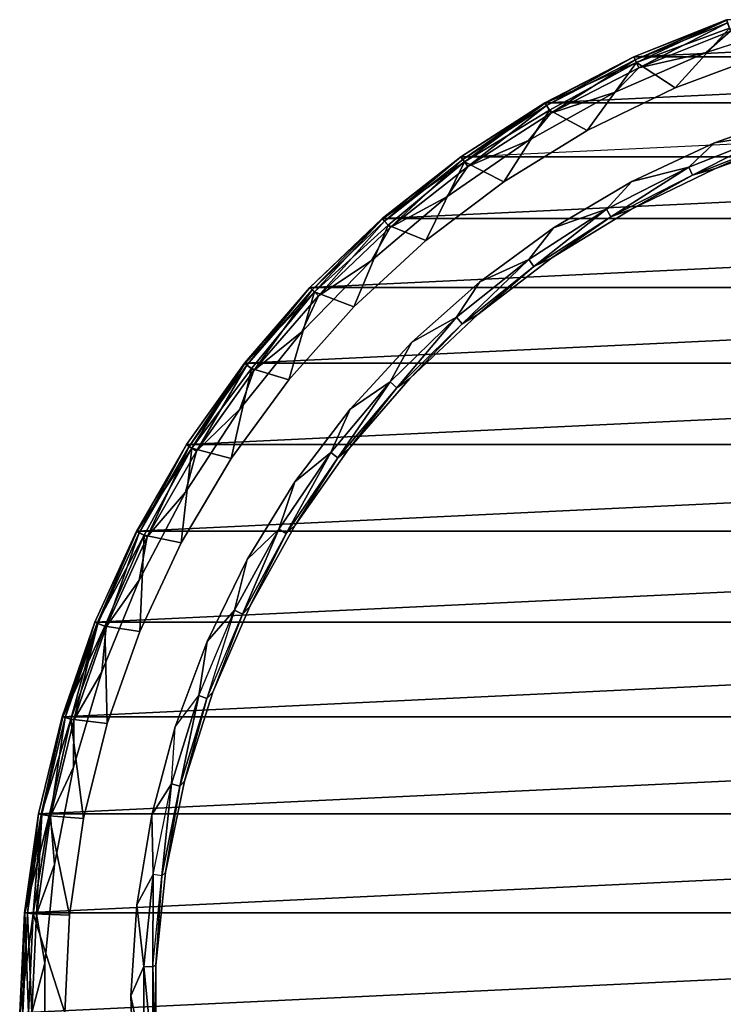
# Model space of a CAD drawing. Units: inches. Extents: x -8.8 to 8.8, y -8.7 to 8.7.
# Drawn here: x -8.8 to -2.9, y 0.1 to 8.3 of the extents above; entities that cross this region are included whole.
import ezdxf

# ---------------------------------------------------------------- set-up
doc = ezdxf.new("R2010")
doc.units = ezdxf.units.IN
doc.layers.add('AFUFR-3-CSSS', color=9, linetype='Continuous')

msp = doc.modelspace()

# ---------------------------------------------------------------- linework, layer by layer
at = {"layer": 'AFUFR-3-CSSS'}
for points, invisible_edges in [([(-3.613, 7.9114, 18.98), (-3.6349, 7.9593), (-2.8618, 8.2688)], 10), ([(-2.8618, 8.2688, 32.3), (-2.8604, 8.2645, 19.0833), (-3.6349, 7.9593, 32.3)], 10), ([(-3.6349, 7.9593, 19.1), (-3.6349, 7.9593, 32.3), (-2.8604, 8.2645, 19.0833)], 10), ([(-2.8604, 8.2645, 18.9167), (-3.613, 7.9114, 18.98), (-2.8618, 8.2688)], 10), ([(-2.2461, 8.2497, 32.5), (-3.0319, 7.9944, 32.5), (-2.2468, 7.4955, 32.5)], 10), ([(-4.3728, 7.5739, 18.9167), (-4.375, 7.5777), (-3.6349, 7.9593)], 10), ([(-3.6349, 7.9593, 32.3), (-3.6349, 7.9593, 19.1), (-4.375, 7.5777, 32.3)], 10), ([(-3.6349, 7.9593, 19.1), (-4.3728, 7.5739, 19.0833), (-4.375, 7.5777, 32.3)], 10), ([(-3.6349, 7.9593), (-3.613, 7.9114, 18.98), (-4.3728, 7.5739, 18.9167)], 10), ([(-3.7893, 7.6645, 32.5), (-2.9625, 7.2425, 32.5), (-3.0319, 7.9944, 32.5)], 3), ([(-2.5281, 7.9843, 0.375), (-3.2914, 7.7011, 19), (-2.5281, 7.9843, 19)], 10), ([(-2.5281, 7.9843, 19), (-3.2914, 7.7011, 31.375), (-3.2914, 7.7011, 19)], 10), ([(-3.2914, 7.7011, 31.375), (-2.5281, 7.9843, 19), (-2.5281, 7.9843, 31.375)], 10), ([(-2.2468, 7.4955, 32.5), (-3.0319, 7.9944, 32.5), (-2.9625, 7.2425, 32.5)], 3), ([(-3.7893, 7.6645, 32.5), (-4.5113, 7.263, 32.5), (-3.6502, 6.9215, 32.5)], 10), ([(-3.2914, 7.7011, 0.375), (-4.0235, 7.3452, 19), (-3.2914, 7.7011, 19)], 10), ([(-4.0235, 7.3452, 19), (-3.2914, 7.7011, 0.375), (-4.0235, 7.3452, 0.375)], 10), ([(-3.2914, 7.7011, 31.375), (-4.0235, 7.3452, 31.375), (-3.2914, 7.7011, 19)], 10), ([(-3.2914, 7.7011, 19), (-4.0235, 7.3452, 31.375), (-4.0235, 7.3452, 19)], 10), ([(-2.9625, 7.2425, 32.5), (-3.7893, 7.6645, 32.5), (-3.6502, 6.9215, 32.5)], 3), ([(-5.0755, 7.1275), (-5.0449, 7.0846, 18.98), (-4.375, 7.5777)], 10), ([(-4.375, 7.5777, 32.3), (-4.3728, 7.5739, 19.0833), (-5.0755, 7.1275, 32.3)], 10), ([(-5.0755, 7.1275, 19.1), (-5.0755, 7.1275, 32.3), (-4.3728, 7.5739, 19.0833)], 10), ([(-4.3728, 7.5739, 18.9167), (-5.0449, 7.0846, 18.98), (-4.375, 7.5777)], 10), ([(-4.0235, 7.3452, 0.375), (-4.7177, 6.9198, 19), (-4.0235, 7.3452, 19)], 10), ([(-4.0235, 7.3452, 19), (-4.7177, 6.9198, 31.375), (-4.7177, 6.9198, 19)], 10), ([(-4.7177, 6.9198, 31.375), (-4.0235, 7.3452, 19), (-4.0235, 7.3452, 31.375)], 10), ([(-5.1912, 6.7936, 32.5), (-4.3036, 6.5352, 32.5), (-4.5113, 7.263, 32.5)], 3), ([(-3.6502, 6.9215, 32.5), (-4.5113, 7.263, 32.5), (-4.3036, 6.5352, 32.5)], 3), ([(-5.73, 6.6128), (-5.7271, 6.6094, 18.9167), (-5.0755, 7.1275)], 10), ([(-5.0755, 7.1275, 32.3), (-5.0755, 7.1275, 19.1), (-5.73, 6.6128, 32.3)], 10), ([(-5.0755, 7.1275, 19.1), (-5.7271, 6.6094, 19.0833), (-5.73, 6.6128, 32.3)], 10), ([(-5.0449, 7.0846, 18.98), (-5.0755, 7.1275), (-5.7271, 6.6094, 18.9167)], 10), ([(-4.7177, 6.9198, 0.375), (-5.3672, 6.4291, 19), (-4.7177, 6.9198, 19)], 10), ([(-5.3672, 6.4291, 19), (-4.7177, 6.9198, 0.375), (-5.3672, 6.4291, 0.375)], 10), ([(-4.7177, 6.9198, 31.375), (-5.3672, 6.4291, 31.375), (-4.7177, 6.9198, 19)], 10), ([(-4.7177, 6.9198, 19), (-5.3672, 6.4291, 31.375), (-5.3672, 6.4291, 19)], 10), ([(-5.1912, 6.7936, 32.5), (-5.8227, 6.2609, 32.5), (-4.9165, 6.0875, 32.5)], 10), ([(-4.3036, 6.5352, 32.5), (-5.1912, 6.7936, 32.5), (-4.9165, 6.0875, 32.5)], 3), ([(-6.3327, 6.0382), (-6.2945, 6.0018, 18.98), (-5.73, 6.6128)], 10), ([(-5.73, 6.6128, 32.3), (-5.7271, 6.6094, 19.0833), (-6.3327, 6.0382, 32.3)], 10), ([(-6.3327, 6.0382, 19.1), (-6.3327, 6.0382, 32.3), (-5.7271, 6.6094, 19.0833)], 10), ([(-6.2945, 6.0018, 18.98), (-5.7271, 6.6094, 18.9167), (-5.73, 6.6128)], 10), ([(-5.3672, 6.4291, 0.375), (-5.966, 5.8777, 19), (-5.3672, 6.4291, 19)], 10), ([(-5.966, 5.8777, 31.375), (-5.3672, 6.4291, 19), (-5.966, 5.8777, 19)], 10), ([(-5.3672, 6.4291, 19), (-5.966, 5.8777, 31.375), (-5.3672, 6.4291, 31.375)], 10), ([(-6.3998, 5.6697, 32.5), (-5.4832, 5.5826, 32.5), (-5.8227, 6.2609, 32.5)], 3), ([(-4.9165, 6.0875, 32.5), (-5.8227, 6.2609, 32.5), (-5.4832, 5.5826, 32.5)], 3), ([(-6.878, 5.4089), (-6.8745, 5.4061, 18.9167), (-6.3327, 6.0382)], 10), ([(-6.3327, 6.0382, 32.3), (-6.3327, 6.0382, 19.1), (-6.878, 5.4089, 32.3)], 10), ([(-6.3327, 6.0382, 19.1), (-6.8745, 5.4061, 19.0833), (-6.878, 5.4089, 32.3)], 10), ([(-6.2945, 6.0018, 18.98), (-6.3327, 6.0382), (-6.8745, 5.4061, 18.9167)], 10), ([(-5.966, 5.8777, 0.375), (-6.5085, 5.2707, 19), (-5.966, 5.8777, 19)], 10), ([(-6.5085, 5.2707, 19), (-5.966, 5.8777, 0.375), (-6.5085, 5.2707, 0.375)], 10), ([(-6.5085, 5.2707, 31.375), (-5.966, 5.8777, 31.375), (-5.966, 5.8777, 19)], 10), ([(-6.5085, 5.2707, 31.375), (-5.966, 5.8777, 19), (-6.5085, 5.2707, 19)], 10), ([(-6.3998, 5.6697, 32.5), (-6.9171, 5.0256, 32.5), (-5.9983, 5.0251, 32.5)], 10), ([(-5.4832, 5.5826, 32.5), (-6.3998, 5.6697, 32.5), (-5.9983, 5.0251, 32.5)], 3), ([(-7.361, 4.7306), (-7.3167, 4.7021, 18.98), (-6.878, 5.4089)], 10), ([(-6.878, 5.4089, 32.3), (-6.8745, 5.4061, 19.0833), (-7.361, 4.7306, 32.3)], 10), ([(-7.361, 4.7306, 19.1), (-7.361, 4.7306, 32.3), (-6.8745, 5.4061, 19.0833)], 10), ([(-7.3167, 4.7021, 18.98), (-6.8745, 5.4061, 18.9167), (-6.878, 5.4089)], 10), ([(-6.5085, 5.2707, 0.375), (-6.9895, 4.6139, 19), (-6.5085, 5.2707, 19)], 10), ([(-6.9895, 4.6139, 31.375), (-6.5085, 5.2707, 19), (-6.9895, 4.6139, 19)], 10), ([(-6.5085, 5.2707, 19), (-6.9895, 4.6139, 31.375), (-6.5085, 5.2707, 31.375)], 10), ([(-7.3698, 4.3345, 32.5), (-6.4569, 4.4203, 32.5), (-6.9171, 5.0256, 32.5)], 3), ([(-5.9983, 5.0251, 32.5), (-6.9171, 5.0256, 32.5), (-6.4569, 4.4203, 32.5)], 3), ([(-7.7773, 4.0095), (-7.7733, 4.0074, 18.9167), (-7.361, 4.7306)], 10), ([(-7.361, 4.7306, 32.3), (-7.361, 4.7306, 19.1), (-7.7773, 4.0095, 32.3)], 10), ([(-7.361, 4.7306, 19.1), (-7.7733, 4.0074, 19.0833), (-7.7773, 4.0095, 32.3)], 10), ([(-7.3167, 4.7021, 18.98), (-7.361, 4.7306), (-7.7733, 4.0074, 18.9167)], 10), ([(-6.9895, 4.6139, 0.375), (-7.4044, 3.9135, 19), (-6.9895, 4.6139, 19)], 10), ([(-7.4044, 3.9135, 19), (-6.9895, 4.6139, 0.375), (-7.4044, 3.9135, 0.375)], 10), ([(-7.4044, 3.9135, 31.375), (-6.9895, 4.6139, 31.375), (-6.9895, 4.6139, 19)], 10), ([(-7.4044, 3.9135, 31.375), (-6.9895, 4.6139, 19), (-7.4044, 3.9135, 19)], 10), ([(-6.4569, 4.4203, 32.5), (-7.3698, 4.3345, 32.5), (-6.8548, 3.7739, 32.5)], 3), ([(-7.3698, 4.3345, 32.5), (-7.7538, 3.603, 32.5), (-6.8548, 3.7739, 32.5)], 10), ([(-8.1232, 3.252), (-8.1036, 3.2442, 18.9667), (-7.7773, 4.0095)], 10), ([(-7.7773, 4.0095, 32.3), (-7.7733, 4.0074, 19.0833), (-8.1232, 3.252, 32.3)], 10), ([(-8.1232, 3.252, 19.1), (-8.1232, 3.252, 32.3), (-7.7733, 4.0074, 19.0833)], 10), ([(-8.1036, 3.2442, 18.9667), (-7.7733, 4.0074, 18.9167), (-7.7773, 4.0095)], 10), ([(-7.4044, 3.9135, 0.375), (-7.7494, 3.1761, 19), (-7.4044, 3.9135, 19)], 10), ([(-7.7494, 3.1761, 31.375), (-7.4044, 3.9135, 19), (-7.7494, 3.1761, 19)], 10), ([(-7.4044, 3.9135, 19), (-7.7494, 3.1761, 31.375), (-7.4044, 3.9135, 31.375)], 10), ([(-6.8548, 3.7739, 32.5), (-7.7538, 3.603, 32.5), (-7.1882, 3.0921, 32.5)], 3), ([(-8.0653, 2.8378, 32.5), (-7.1882, 3.0921, 32.5), (-7.7538, 3.603, 32.5)], 3), ([(-8.3956, 2.4652), (-8.3913, 2.4639, 18.9167), (-8.1232, 3.252)], 10), ([(-8.1232, 3.252, 32.3), (-8.1232, 3.252, 19.1), (-8.3956, 2.4652, 32.3)], 10), ([(-8.1232, 3.252, 19.1), (-8.3913, 2.4639, 19.0833), (-8.3956, 2.4652, 32.3)], 10), ([(-8.1036, 3.2442, 18.9667), (-8.1232, 3.252), (-8.3913, 2.4639, 18.9167)], 10), ([(-7.7494, 3.1761, 0.375), (-8.0211, 2.4087, 19), (-7.7494, 3.1761, 19)], 10), ([(-8.0211, 2.4087, 19), (-7.7494, 3.1761, 0.375), (-8.0211, 2.4087, 0.375)], 10), ([(-8.0211, 2.4087, 31.375), (-7.7494, 3.1761, 31.375), (-7.7494, 3.1761, 19)], 10), ([(-8.0211, 2.4087, 31.375), (-7.7494, 3.1761, 19), (-8.0211, 2.4087, 19)], 10), ([(-7.1882, 3.0921, 32.5), (-8.0653, 2.8378, 32.5), (-7.4539, 2.3811, 32.5)], 3), ([(-8.0653, 2.8378, 32.5), (-8.3016, 2.0461, 32.5), (-7.4539, 2.3811, 32.5)], 10), ([(-8.5919, 1.6559), (-8.5711, 1.6519, 18.9667), (-8.3956, 2.4652)], 10), ([(-8.3956, 2.4652, 32.3), (-8.3913, 2.4639, 19.0833), (-8.5919, 1.6559, 32.3)], 10), ([(-8.5919, 1.6559, 19.1), (-8.5919, 1.6559, 32.3), (-8.3913, 2.4639, 19.0833)], 10), ([(-8.5711, 1.6519, 18.9667), (-8.3913, 2.4639, 18.9167), (-8.3956, 2.4652)], 10), ([(-7.4539, 2.3811, 32.5), (-8.3016, 2.0461, 32.5), (-7.6495, 1.6477, 32.5)], 3), ([(-8.0211, 2.4087, 0.375), (-8.2171, 1.6186, 19), (-8.0211, 2.4087, 19)], 10), ([(-8.2171, 1.6186, 31.375), (-8.0211, 2.4087, 19), (-8.2171, 1.6186, 19)], 10), ([(-8.0211, 2.4087, 19), (-8.2171, 1.6186, 31.375), (-8.0211, 2.4087, 31.375)], 10), ([(-8.4603, 1.2354, 32.5), (-7.6495, 1.6477, 32.5), (-8.3016, 2.0461, 32.5)], 3), ([(-8.7104, 0.8317), (-8.7059, 0.8313, 18.9167), (-8.5919, 1.6559)], 10), ([(-8.5919, 1.6559, 32.3), (-8.5919, 1.6559, 19.1), (-8.7104, 0.8317, 32.3)], 10), ([(-8.5919, 1.6559, 19.1), (-8.7059, 0.8313, 19.0833), (-8.7104, 0.8317, 32.3)], 10), ([(-8.5711, 1.6519, 18.9667), (-8.5919, 1.6559), (-8.7059, 0.8313, 18.9167)], 10), ([(-7.6495, 1.6477, 32.5), (-8.4603, 1.2354, 32.5), (-7.7732, 0.8989, 32.5)], 3), ([(-8.2171, 1.6186, 0.375), (-8.3354, 0.8131, 19), (-8.2171, 1.6186, 19)], 10), ([(-8.3354, 0.8131, 19), (-8.2171, 1.6186, 0.375), (-8.3354, 0.8131, 0.375)], 10), ([(-8.3354, 0.8131, 31.375), (-8.2171, 1.6186, 31.375), (-8.2171, 1.6186, 19)], 10), ([(-8.3354, 0.8131, 31.375), (-8.2171, 1.6186, 19), (-8.3354, 0.8131, 19)], 10), ([(-8.4603, 1.2354, 32.5), (-8.54, 0.4131, 32.5), (-7.7732, 0.8989, 32.5)], 10), ([(-8.75, 0), (-8.7455, 0, 18.9167), (-8.7104, 0.8317)], 10), ([(-8.7104, 0.8317, 32.3), (-8.7059, 0.8313, 19.0833), (-8.75, 0, 32.3)], 10), ([(-8.7455, 0, 19.0833), (-8.75, 0, 32.3), (-8.7059, 0.8313, 19.0833)], 10), ([(-8.7455, 0, 18.9167), (-8.7059, 0.8313, 18.9167), (-8.7104, 0.8317)], 10), ([(-7.7732, 0.8989, 32.5), (-8.54, 0.4131, 32.5), (-7.8237, 0.1415, 32.5)], 3), ([(-8.3354, 0.8131, 0.375), (-8.375, 0, 19), (-8.3354, 0.8131, 19)], 10), ([(-8.375, 0, 31.375), (-8.3354, 0.8131, 19), (-8.375, 0, 19)], 10), ([(-8.3354, 0.8131, 19), (-8.375, 0, 31.375), (-8.3354, 0.8131, 31.375)], 10), ([(-8.54, -0.4131, 32.5), (-7.8237, 0.1415, 32.5), (-8.54, 0.4131, 32.5)], 3), ([(-7.8237, 0.1415, 32.5), (-8.54, -0.4131, 32.5), (-7.8006, -0.6171, 32.5)], 3)]:
    msp.add_3dface(points, dxfattribs=dict(at, invisible_edges=invisible_edges))
for points in [[(-3.6349, 7.9593), (3.6349, 7.9593), (2.8618, 8.2688)], [(2.8618, 8.2688), (-2.8618, 8.2688), (-3.6349, 7.9593)], [(-3.6349, 7.9593, 32.3), (-3.6238, 7.9349, 32.4), (-2.8618, 8.2688, 32.3)], [(-2.8604, 8.2645, 19.0833), (-3.613, 7.9114, 18.98), (-3.6349, 7.9593, 19.1)], [(-3.6238, 7.9349, 32.4), (-2.8531, 8.2434, 32.4), (-2.8618, 8.2688, 32.3)], [(-3.6238, 7.9349, 32.4), (-3.5933, 7.8683, 32.4732), (-2.8531, 8.2434, 32.4)], [(-3.613, 7.9114, 18.98), (-2.8604, 8.2645, 18.9167), (-2.8379, 8.1994, 19.0071)], [(-2.8604, 8.2645, 19.0833), (-2.8379, 8.1994, 19.0071), (-3.613, 7.9114, 18.98)], [(-3.613, 7.9114, 18.98), (-2.8379, 8.1994, 19.0071), (-3.2914, 7.7011, 19)], [(-3.613, 7.9114, 18.98), (-2.8379, 8.1994, 19.0071), (-3.2914, 7.7011, 19)], [(-3.5933, 7.8683, 32.4732), (-2.8291, 8.1743, 32.4732), (-2.8531, 8.2434, 32.4)], [(-2.8379, 8.1994, 19.0071), (-2.5281, 7.9843, 19), (-3.2914, 7.7011, 19)], [(-3.2914, 7.7011, 19), (-2.8379, 8.1994, 19.0071), (-2.5281, 7.9843, 19)], [(-2.2461, 8.2497, 32.5), (-2.8291, 8.1743, 32.4732), (-3.0319, 7.9944, 32.5)], [(-3.5933, 7.8683, 32.4732), (-3.0319, 7.9944, 32.5), (-2.8291, 8.1743, 32.4732)], [(3.6349, 7.9593), (-3.6349, 7.9593), (-4.375, 7.5777)], [(4.375, 7.5777), (3.6349, 7.9593), (-4.375, 7.5777)], [(-4.375, 7.5777, 32.3), (-4.3616, 7.5545, 32.4), (-3.6349, 7.9593, 32.3)], [(-3.6349, 7.9593, 19.1), (-3.613, 7.9114, 18.98), (-4.3728, 7.5739, 19.0833)], [(-3.6238, 7.9349, 32.4), (-3.6349, 7.9593, 32.3), (-4.3616, 7.5545, 32.4)], [(-3.0319, 7.9944, 32.5), (-3.5933, 7.8683, 32.4732), (-3.7893, 7.6645, 32.5)], [(-4.3383, 7.5142, 19.0071), (-4.3728, 7.5739, 18.9167), (-3.613, 7.9114, 18.98)], [(-4.3728, 7.5739, 19.0833), (-3.613, 7.9114, 18.98), (-4.3383, 7.5142, 19.0071)], [(-3.6238, 7.9349, 32.4), (-4.3616, 7.5545, 32.4), (-4.325, 7.4911, 32.4732)], [(-4.0235, 7.3452, 19), (-4.3383, 7.5142, 19.0071), (-3.613, 7.9114, 18.98)], [(-3.613, 7.9114, 18.98), (-4.0235, 7.3452, 19), (-4.3383, 7.5142, 19.0071)], [(-3.6238, 7.9349, 32.4), (-4.325, 7.4911, 32.4732), (-3.5933, 7.8683, 32.4732)], [(-3.613, 7.9114, 18.98), (-3.2914, 7.7011, 19), (-4.0235, 7.3452, 19)], [(-3.613, 7.9114, 18.98), (-4.0235, 7.3452, 19), (-3.2914, 7.7011, 19)], [(-3.7893, 7.6645, 32.5), (-3.5933, 7.8683, 32.4732), (-4.325, 7.4911, 32.4732)], [(-3.7893, 7.6645, 32.5), (-4.325, 7.4911, 32.4732), (-4.5113, 7.263, 32.5)], [(5.0755, 7.1275), (-5.0755, 7.1275), (4.375, 7.5777)], [(4.375, 7.5777), (-4.375, 7.5777), (-5.0755, 7.1275)], [(-5.0755, 7.1275, 32.3), (-5.06, 7.1057, 32.4), (-4.375, 7.5777, 32.3)], [(-4.3728, 7.5739, 19.0833), (-5.0449, 7.0846, 18.98), (-5.0755, 7.1275, 19.1)], [(-5.06, 7.1057, 32.4), (-4.3616, 7.5545, 32.4), (-4.375, 7.5777, 32.3)], [(-5.06, 7.1057, 32.4), (-5.0175, 7.0461, 32.4732), (-4.3616, 7.5545, 32.4)], [(-5.0449, 7.0846, 18.98), (-4.3728, 7.5739, 18.9167), (-4.3383, 7.5142, 19.0071)], [(-4.3728, 7.5739, 19.0833), (-4.3383, 7.5142, 19.0071), (-5.0449, 7.0846, 18.98)], [(-5.0175, 7.0461, 32.4732), (-4.325, 7.4911, 32.4732), (-4.3616, 7.5545, 32.4)], [(-4.3383, 7.5142, 19.0071), (-5.0449, 7.0846, 18.98), (-4.7177, 6.9198, 19)], [(-5.0449, 7.0846, 18.98), (-4.3383, 7.5142, 19.0071), (-4.7177, 6.9198, 19)], [(-5.0175, 7.0461, 32.4732), (-4.5113, 7.263, 32.5), (-4.325, 7.4911, 32.4732)], [(-4.3383, 7.5142, 19.0071), (-4.0235, 7.3452, 19), (-4.7177, 6.9198, 19)], [(-4.7177, 6.9198, 19), (-4.3383, 7.5142, 19.0071), (-4.0235, 7.3452, 19)], [(-2.9625, 7.2425, 32.5), (-2.4603, 7.3227, 32.4732), (-2.2468, 7.4955, 32.5)], [(-2.9625, 7.2425, 32.5), (-3.1772, 7.0414, 32.4732), (-2.4603, 7.3227, 32.4732)], [(-2.4603, 7.3227, 32.4732), (-3.1772, 7.0414, 32.4732), (-3.1471, 6.9747, 32.4)], [(-2.437, 7.2533, 32.4), (-2.4603, 7.3227, 32.4732), (-3.1471, 6.9747, 32.4)], [(-4.5113, 7.263, 32.5), (-5.0175, 7.0461, 32.4732), (-5.1912, 6.7936, 32.5)], [(-3.6502, 6.9215, 32.5), (-3.1772, 7.0414, 32.4732), (-2.9625, 7.2425, 32.5)], [(-2.437, 7.2533, 32.4), (-3.1471, 6.9747, 32.4), (-2.9551, 7.0291, 32.3)], [(-2.2248, 7.2932, 32.3), (-2.437, 7.2533, 32.4), (-2.9551, 7.0291, 32.3)], [(-2.9551, 7.0291, 31.375), (-2.2248, 7.2932, 31.375), (-2.9551, 7.0291, 32.3)], [(-2.9551, 7.0291, 32.3), (-2.2248, 7.2932, 31.375), (-2.2248, 7.2932, 32.3)], [(-5.0755, 7.1275), (5.0755, 7.1275), (-5.73, 6.6128)], [(5.0755, 7.1275), (5.73, 6.6128), (-5.73, 6.6128)], [(-5.73, 6.6128, 32.3), (-5.7125, 6.5926, 32.4), (-5.0755, 7.1275, 32.3)], [(-5.0755, 7.1275, 19.1), (-5.0449, 7.0846, 18.98), (-5.7271, 6.6094, 19.0833)], [(-5.7271, 6.6094, 18.9167), (-5.682, 6.5574, 19.0071), (-5.0449, 7.0846, 18.98)], [(-5.7271, 6.6094, 19.0833), (-5.0449, 7.0846, 18.98), (-5.682, 6.5574, 19.0071)], [(-5.06, 7.1057, 32.4), (-5.0755, 7.1275, 32.3), (-5.7125, 6.5926, 32.4)], [(-5.06, 7.1057, 32.4), (-5.7125, 6.5926, 32.4), (-5.6645, 6.5372, 32.4732)], [(-5.682, 6.5574, 19.0071), (-5.3672, 6.4291, 19), (-5.0449, 7.0846, 18.98)], [(-5.3672, 6.4291, 19), (-5.0449, 7.0846, 18.98), (-5.682, 6.5574, 19.0071)], [(-5.06, 7.1057, 32.4), (-5.6645, 6.5372, 32.4732), (-5.0175, 7.0461, 32.4732)], [(-5.0449, 7.0846, 18.98), (-4.7177, 6.9198, 19), (-5.3672, 6.4291, 19)], [(-5.0449, 7.0846, 18.98), (-5.3672, 6.4291, 19), (-4.7177, 6.9198, 19)], [(-5.1912, 6.7936, 32.5), (-5.0175, 7.0461, 32.4732), (-5.6645, 6.5372, 32.4732)], [(-3.8259, 6.6266, 32.4), (-3.1772, 7.0414, 32.4732), (-3.8625, 6.69, 32.4732)], [(-3.1772, 7.0414, 32.4732), (-3.6502, 6.9215, 32.5), (-3.8625, 6.69, 32.4732)], [(-3.8259, 6.6266, 32.4), (-3.1471, 6.9747, 32.4), (-3.1772, 7.0414, 32.4732)], [(-3.8259, 6.6266, 32.4), (-3.6547, 6.6921, 32.3), (-3.1471, 6.9747, 32.4)], [(-2.9551, 7.0291, 32.3), (-3.1471, 6.9747, 32.4), (-3.6547, 6.6921, 32.3)], [(-3.6547, 6.6921, 32.3), (-2.9551, 7.0291, 31.375), (-2.9551, 7.0291, 32.3)], [(-2.9551, 7.0291, 31.375), (-3.6547, 6.6921, 32.3), (-3.6547, 6.6921, 31.375)], [(-4.3036, 6.5352, 32.5), (-3.8625, 6.69, 32.4732), (-3.6502, 6.9215, 32.5)], [(-5.1912, 6.7936, 32.5), (-5.6645, 6.5372, 32.4732), (-5.8227, 6.2609, 32.5)], [(-4.3036, 6.5352, 32.5), (-4.5094, 6.2722, 32.4732), (-3.8625, 6.69, 32.4732)], [(-3.8625, 6.69, 32.4732), (-4.5094, 6.2722, 32.4732), (-4.4667, 6.2128, 32.4)], [(-3.8259, 6.6266, 32.4), (-3.8625, 6.69, 32.4732), (-4.4667, 6.2128, 32.4)], [(-3.6547, 6.6921, 32.3), (-3.8259, 6.6266, 32.4), (-4.3164, 6.2856, 32.3)], [(-4.3164, 6.2856, 31.375), (-3.6547, 6.6921, 31.375), (-4.3164, 6.2856, 32.3)], [(-4.3164, 6.2856, 32.3), (-3.6547, 6.6921, 31.375), (-3.6547, 6.6921, 32.3)], [(6.3327, 6.0382), (-6.3327, 6.0382), (5.73, 6.6128)], [(-5.73, 6.6128), (5.73, 6.6128), (-6.3327, 6.0382)], [(-6.3327, 6.0382, 32.3), (-6.3133, 6.0197, 32.4), (-5.73, 6.6128, 32.3)], [(-5.7271, 6.6094, 19.0833), (-6.2945, 6.0018, 18.98), (-6.3327, 6.0382, 19.1)], [(-6.3133, 6.0197, 32.4), (-5.7125, 6.5926, 32.4), (-5.73, 6.6128, 32.3)], [(-6.3133, 6.0197, 32.4), (-6.2603, 5.9692, 32.4732), (-5.7125, 6.5926, 32.4)], [(-5.7271, 6.6094, 18.9167), (-6.2945, 6.0018, 18.98), (-5.682, 6.5574, 19.0071)], [(-5.7271, 6.6094, 19.0833), (-5.682, 6.5574, 19.0071), (-6.2945, 6.0018, 18.98)], [(-6.2603, 5.9692, 32.4732), (-5.6645, 6.5372, 32.4732), (-5.7125, 6.5926, 32.4)], [(-3.8259, 6.6266, 32.4), (-4.4667, 6.2128, 32.4), (-4.3164, 6.2856, 32.3)], [(-5.682, 6.5574, 19.0071), (-6.2945, 6.0018, 18.98), (-5.966, 5.8777, 19)], [(-6.2945, 6.0018, 18.98), (-5.682, 6.5574, 19.0071), (-5.966, 5.8777, 19)], [(-6.2603, 5.9692, 32.4732), (-5.8227, 6.2609, 32.5), (-5.6645, 6.5372, 32.4732)], [(-5.3672, 6.4291, 19), (-5.682, 6.5574, 19.0071), (-5.966, 5.8777, 19)], [(-5.966, 5.8777, 19), (-5.682, 6.5574, 19.0071), (-5.3672, 6.4291, 19)], [(-4.9165, 6.0875, 32.5), (-4.5094, 6.2722, 32.4732), (-4.3036, 6.5352, 32.5)], [(-5.8227, 6.2609, 32.5), (-6.2603, 5.9692, 32.4732), (-6.3998, 5.6697, 32.5)], [(-5.0631, 5.7372, 32.4), (-4.5094, 6.2722, 32.4732), (-5.1115, 5.7921, 32.4732)], [(-4.5094, 6.2722, 32.4732), (-4.9165, 6.0875, 32.5), (-5.1115, 5.7921, 32.4732)], [(-5.0631, 5.7372, 32.4), (-4.4667, 6.2128, 32.4), (-4.5094, 6.2722, 32.4732)], [(-4.3164, 6.2856, 32.3), (-4.4667, 6.2128, 32.4), (-4.9334, 5.814, 32.3)], [(-4.9334, 5.814, 32.3), (-4.3164, 6.2856, 31.375), (-4.3164, 6.2856, 32.3)], [(-4.3164, 6.2856, 31.375), (-4.9334, 5.814, 32.3), (-4.9334, 5.814, 31.375)], [(-5.0631, 5.7372, 32.4), (-4.9334, 5.814, 32.3), (-4.4667, 6.2128, 32.4)], [(-5.4832, 5.5826, 32.5), (-5.1115, 5.7921, 32.4732), (-4.9165, 6.0875, 32.5)], [(-6.3327, 6.0382), (6.3327, 6.0382), (-6.878, 5.4089)], [(6.3327, 6.0382), (6.878, 5.4089), (-6.878, 5.4089)], [(-6.878, 5.4089, 32.3), (-6.8569, 5.3923, 32.4), (-6.3327, 6.0382, 32.3)], [(-6.3327, 6.0382, 19.1), (-6.2945, 6.0018, 18.98), (-6.8745, 5.4061, 19.0833)], [(-6.8745, 5.4061, 18.9167), (-6.8203, 5.3636, 19.0071), (-6.2945, 6.0018, 18.98)], [(-6.8745, 5.4061, 19.0833), (-6.2945, 6.0018, 18.98), (-6.8203, 5.3636, 19.0071)], [(-6.3133, 6.0197, 32.4), (-6.3327, 6.0382, 32.3), (-6.8569, 5.3923, 32.4)], [(-6.3133, 6.0197, 32.4), (-6.8569, 5.3923, 32.4), (-6.7994, 5.3471, 32.4732)], [(-6.8203, 5.3636, 19.0071), (-6.5085, 5.2707, 19), (-6.2945, 6.0018, 18.98)], [(-6.2945, 6.0018, 18.98), (-6.5085, 5.2707, 19), (-6.8203, 5.3636, 19.0071)], [(-6.3133, 6.0197, 32.4), (-6.7994, 5.3471, 32.4732), (-6.2603, 5.9692, 32.4732)], [(-5.966, 5.8777, 19), (-6.2945, 6.0018, 18.98), (-6.5085, 5.2707, 19)], [(-6.2945, 6.0018, 18.98), (-6.5085, 5.2707, 19), (-5.966, 5.8777, 19)], [(-6.3998, 5.6697, 32.5), (-6.2603, 5.9692, 32.4732), (-6.7994, 5.3471, 32.4732)], [(-5.4832, 5.5826, 32.5), (-5.6628, 5.2543, 32.4732), (-5.1115, 5.7921, 32.4732)], [(-5.1115, 5.7921, 32.4732), (-5.6628, 5.2543, 32.4732), (-5.6092, 5.2045, 32.4)], [(-5.0631, 5.7372, 32.4), (-5.1115, 5.7921, 32.4732), (-5.6092, 5.2045, 32.4)], [(-4.9334, 5.814, 32.3), (-5.0631, 5.7372, 32.4), (-5.4991, 5.2821, 32.3)], [(-5.4991, 5.2821, 31.375), (-4.9334, 5.814, 31.375), (-5.4991, 5.2821, 32.3)], [(-5.4991, 5.2821, 32.3), (-4.9334, 5.814, 31.375), (-4.9334, 5.814, 32.3)], [(-6.3998, 5.6697, 32.5), (-6.7994, 5.3471, 32.4732), (-6.9171, 5.0256, 32.5)], [(-5.0631, 5.7372, 32.4), (-5.6092, 5.2045, 32.4), (-5.4991, 5.2821, 32.3)], [(-5.9983, 5.0251, 32.5), (-5.6628, 5.2543, 32.4732), (-5.4832, 5.5826, 32.5)], [(7.361, 4.7306), (-7.361, 4.7306), (6.878, 5.4089)], [(-6.878, 5.4089), (6.878, 5.4089), (-7.361, 4.7306)], [(-7.361, 4.7306, 32.3), (-7.3384, 4.7161, 32.4), (-6.878, 5.4089, 32.3)], [(-6.8745, 5.4061, 19.0833), (-7.3167, 4.7021, 18.98), (-7.361, 4.7306, 19.1)], [(-7.3384, 4.7161, 32.4), (-6.8569, 5.3923, 32.4), (-6.878, 5.4089, 32.3)], [(-7.3384, 4.7161, 32.4), (-7.2768, 4.6765, 32.4732), (-6.8569, 5.3923, 32.4)], [(-6.8745, 5.4061, 18.9167), (-7.3167, 4.7021, 18.98), (-6.8203, 5.3636, 19.0071)], [(-6.8745, 5.4061, 19.0833), (-6.8203, 5.3636, 19.0071), (-7.3167, 4.7021, 18.98)], [(-6.8203, 5.3636, 19.0071), (-7.3167, 4.7021, 18.98), (-6.9895, 4.6139, 19)], [(-6.8203, 5.3636, 19.0071), (-7.3167, 4.7021, 18.98), (-6.9895, 4.6139, 19)], [(-7.2768, 4.6765, 32.4732), (-6.7994, 5.3471, 32.4732), (-6.8569, 5.3923, 32.4)], [(-7.2768, 4.6765, 32.4732), (-6.9171, 5.0256, 32.5), (-6.7994, 5.3471, 32.4732)], [(-6.5085, 5.2707, 19), (-6.8203, 5.3636, 19.0071), (-6.9895, 4.6139, 19)], [(-6.9895, 4.6139, 19), (-6.8203, 5.3636, 19.0071), (-6.5085, 5.2707, 19)], [(-6.0995, 4.6202, 32.4), (-5.6628, 5.2543, 32.4732), (-6.1578, 4.6644, 32.4732)], [(-5.6628, 5.2543, 32.4732), (-5.9983, 5.0251, 32.5), (-6.1578, 4.6644, 32.4732)], [(-6.0995, 4.6202, 32.4), (-5.6092, 5.2045, 32.4), (-5.6628, 5.2543, 32.4732)], [(-5.4991, 5.2821, 32.3), (-5.6092, 5.2045, 32.4), (-6.0079, 4.6953, 32.3)], [(-6.0079, 4.6953, 32.3), (-5.4991, 5.2821, 31.375), (-5.4991, 5.2821, 32.3)], [(-5.4991, 5.2821, 31.375), (-6.0079, 4.6953, 32.3), (-6.0079, 4.6953, 31.375)], [(-6.0995, 4.6202, 32.4), (-6.0079, 4.6953, 32.3), (-5.6092, 5.2045, 32.4)], [(-6.9171, 5.0256, 32.5), (-7.2768, 4.6765, 32.4732), (-7.3698, 4.3345, 32.5)], [(-6.4569, 4.4203, 32.5), (-6.1578, 4.6644, 32.4732), (-5.9983, 5.0251, 32.5)], [(-7.361, 4.7306), (7.361, 4.7306), (-7.7773, 4.0095)], [(7.361, 4.7306), (7.7773, 4.0095), (-7.7773, 4.0095)], [(-7.7773, 4.0095, 32.3), (-7.7535, 3.9972, 32.4), (-7.361, 4.7306, 32.3)], [(-7.361, 4.7306, 19.1), (-7.3167, 4.7021, 18.98), (-7.7733, 4.0074, 19.0833)], [(-7.7733, 4.0074, 18.9167), (-7.7121, 3.9759, 19.0071), (-7.3167, 4.7021, 18.98)], [(-7.7733, 4.0074, 19.0833), (-7.3167, 4.7021, 18.98), (-7.7121, 3.9759, 19.0071)], [(-7.3384, 4.7161, 32.4), (-7.361, 4.7306, 32.3), (-7.7535, 3.9972, 32.4)], [(-7.3384, 4.7161, 32.4), (-7.7535, 3.9972, 32.4), (-7.6884, 3.9637, 32.4732)], [(-7.7121, 3.9759, 19.0071), (-7.4044, 3.9135, 19), (-7.3167, 4.7021, 18.98)], [(-7.4044, 3.9135, 19), (-7.3167, 4.7021, 18.98), (-7.7121, 3.9759, 19.0071)], [(-7.3384, 4.7161, 32.4), (-7.6884, 3.9637, 32.4732), (-7.2768, 4.6765, 32.4732)], [(-7.3698, 4.3345, 32.5), (-7.2768, 4.6765, 32.4732), (-7.6884, 3.9637, 32.4732)], [(-6.9895, 4.6139, 19), (-7.3167, 4.7021, 18.98), (-7.4044, 3.9135, 19)], [(-7.3167, 4.7021, 18.98), (-7.4044, 3.9135, 19), (-6.9895, 4.6139, 19)], [(-6.0079, 4.6953, 32.3), (-6.0995, 4.6202, 32.4), (-6.4543, 4.0599, 32.3)], [(-6.4543, 4.0599, 31.375), (-6.0079, 4.6953, 31.375), (-6.4543, 4.0599, 32.3)], [(-6.4543, 4.0599, 32.3), (-6.0079, 4.6953, 31.375), (-6.0079, 4.6953, 32.3)], [(-6.4569, 4.4203, 32.5), (-6.5917, 4.0281, 32.4732), (-6.1578, 4.6644, 32.4732)], [(-6.1578, 4.6644, 32.4732), (-6.5917, 4.0281, 32.4732), (-6.5292, 3.9899, 32.4)], [(-6.0995, 4.6202, 32.4), (-6.1578, 4.6644, 32.4732), (-6.5292, 3.9899, 32.4)], [(-6.0995, 4.6202, 32.4), (-6.5292, 3.9899, 32.4), (-6.4543, 4.0599, 32.3)], [(-6.8548, 3.7739, 32.5), (-6.5917, 4.0281, 32.4732), (-6.4569, 4.4203, 32.5)], [(-7.3698, 4.3345, 32.5), (-7.6884, 3.9637, 32.4732), (-7.7538, 3.603, 32.5)], [(-6.894, 3.32, 32.4), (-6.5917, 4.0281, 32.4732), (-6.96, 3.3518, 32.4732)], [(-6.5917, 4.0281, 32.4732), (-6.8548, 3.7739, 32.5), (-6.96, 3.3518, 32.4732)], [(-6.894, 3.32, 32.4), (-6.5292, 3.9899, 32.4), (-6.5917, 4.0281, 32.4732)], [(-6.4543, 4.0599, 32.3), (-6.5292, 3.9899, 32.4), (-6.8337, 3.3824, 32.3)], [(-6.8337, 3.3824, 32.3), (-6.4543, 4.0599, 31.375), (-6.4543, 4.0599, 32.3)], [(-6.4543, 4.0599, 31.375), (-6.8337, 3.3824, 32.3), (-6.8337, 3.3824, 31.375)], [(8.1232, 3.252), (-8.1232, 3.252), (7.7773, 4.0095)], [(-7.7773, 4.0095), (7.7773, 4.0095), (-8.1232, 3.252)], [(-8.1232, 3.252, 32.3), (-8.0983, 3.2421, 32.4), (-7.7773, 4.0095, 32.3)], [(-7.7733, 4.0074, 19.0833), (-8.1036, 3.2442, 18.9667), (-8.1232, 3.252, 19.1)], [(-7.7733, 4.0074, 18.9167), (-8.1036, 3.2442, 18.9667), (-7.7121, 3.9759, 19.0071)], [(-7.7733, 4.0074, 19.0833), (-7.7121, 3.9759, 19.0071), (-8.1036, 3.2442, 18.9667)], [(-8.0397, 3.2186, 19.0027), (-7.7121, 3.9759, 19.0071), (-8.1036, 3.2442, 18.9667)], [(-8.0397, 3.2186, 19.0027), (-7.7121, 3.9759, 19.0071), (-8.1036, 3.2442, 18.9667)], [(-8.0983, 3.2421, 32.4), (-7.7535, 3.9972, 32.4), (-7.7773, 4.0095, 32.3)], [(-8.0983, 3.2421, 32.4), (-8.0304, 3.2149, 32.4732), (-7.7535, 3.9972, 32.4)], [(-7.7121, 3.9759, 19.0071), (-8.0397, 3.2186, 19.0027), (-7.7494, 3.1761, 19)], [(-8.0397, 3.2186, 19.0027), (-7.7121, 3.9759, 19.0071), (-7.7494, 3.1761, 19)], [(-8.0304, 3.2149, 32.4732), (-7.6884, 3.9637, 32.4732), (-7.7535, 3.9972, 32.4)], [(-8.0304, 3.2149, 32.4732), (-7.7538, 3.603, 32.5), (-7.6884, 3.9637, 32.4732)], [(-7.4044, 3.9135, 19), (-7.7121, 3.9759, 19.0071), (-7.7494, 3.1761, 19)], [(-7.7494, 3.1761, 19), (-7.7121, 3.9759, 19.0071), (-7.4044, 3.9135, 19)], [(-6.894, 3.32, 32.4), (-6.8337, 3.3824, 32.3), (-6.5292, 3.9899, 32.4)], [(-7.1882, 3.0921, 32.5), (-6.96, 3.3518, 32.4732), (-6.8548, 3.7739, 32.5)], [(-7.7538, 3.603, 32.5), (-8.0304, 3.2149, 32.4732), (-8.0653, 2.8378, 32.5)], [(-6.8337, 3.3824, 32.3), (-6.894, 3.32, 32.4), (-7.1423, 2.6698, 32.3)], [(-6.8337, 3.3824, 31.375), (-7.1423, 2.6698, 31.375), (-7.1423, 2.6698, 32.3)], [(-6.8337, 3.3824, 31.375), (-7.1423, 2.6698, 32.3), (-6.8337, 3.3824, 32.3)], [(-7.1882, 3.0921, 32.5), (-7.2591, 2.6421, 32.4732), (-6.96, 3.3518, 32.4732)], [(-7.2591, 2.6421, 32.4732), (-6.96, 3.3518, 32.4732), (-7.1903, 2.6171, 32.4)], [(-6.894, 3.32, 32.4), (-6.96, 3.3518, 32.4732), (-7.1903, 2.6171, 32.4)], [(-7.1903, 2.6171, 32.4), (-6.894, 3.32, 32.4), (-7.1423, 2.6698, 32.3)], [(-8.1232, 3.252), (8.1232, 3.252), (-8.3956, 2.4652)], [(8.1232, 3.252), (8.3956, 2.4652), (-8.3956, 2.4652)], [(-8.3956, 2.4652, 32.3), (-8.3699, 2.4576, 32.4), (-8.1232, 3.252, 32.3)], [(-8.1232, 3.252, 19.1), (-8.1036, 3.2442, 18.9667), (-8.3913, 2.4639, 19.0833)], [(-8.3913, 2.4639, 18.9167), (-8.3252, 2.4445, 19.0071), (-8.1036, 3.2442, 18.9667)], [(-8.3913, 2.4639, 19.0833), (-8.1036, 3.2442, 18.9667), (-8.0397, 3.2186, 19.0027)], [(-8.3913, 2.4639, 19.0833), (-8.0397, 3.2186, 19.0027), (-8.3252, 2.4445, 19.0071)], [(-8.0983, 3.2421, 32.4), (-8.1232, 3.252, 32.3), (-8.3699, 2.4576, 32.4)], [(-8.0983, 3.2421, 32.4), (-8.3699, 2.4576, 32.4), (-8.2996, 2.437, 32.4732)], [(-8.3252, 2.4445, 19.0071), (-8.0397, 3.2186, 19.0027), (-8.1036, 3.2442, 18.9667)], [(-8.3252, 2.4445, 19.0071), (-8.0211, 2.4087, 19), (-8.0397, 3.2186, 19.0027)], [(-8.0397, 3.2186, 19.0027), (-8.0211, 2.4087, 19), (-8.3252, 2.4445, 19.0071)], [(-8.0983, 3.2421, 32.4), (-8.2996, 2.437, 32.4732), (-8.0304, 3.2149, 32.4732)], [(-8.0653, 2.8378, 32.5), (-8.0304, 3.2149, 32.4732), (-8.2996, 2.437, 32.4732)], [(-7.7494, 3.1761, 19), (-8.0397, 3.2186, 19.0027), (-8.0211, 2.4087, 19)], [(-8.0397, 3.2186, 19.0027), (-8.0211, 2.4087, 19), (-7.7494, 3.1761, 19)], [(-7.4539, 2.3811, 32.5), (-7.2591, 2.6421, 32.4732), (-7.1882, 3.0921, 32.5)], [(-8.0653, 2.8378, 32.5), (-8.2996, 2.437, 32.4732), (-8.3016, 2.0461, 32.5)], [(-7.2591, 2.6421, 32.4732), (-7.4152, 1.8881, 32.4), (-7.4861, 1.9062, 32.4732)], [(-7.4539, 2.3811, 32.5), (-7.2591, 2.6421, 32.4732), (-7.4861, 1.9062, 32.4732)], [(-7.1903, 2.6171, 32.4), (-7.4152, 1.8881, 32.4), (-7.2591, 2.6421, 32.4732)], [(-7.1903, 2.6171, 32.4), (-7.1423, 2.6698, 32.3), (-7.3768, 1.9295, 32.3)], [(-7.1423, 2.6698, 31.375), (-7.3768, 1.9295, 32.3), (-7.1423, 2.6698, 32.3)], [(-7.3768, 1.9295, 32.3), (-7.1423, 2.6698, 31.375), (-7.3768, 1.9295, 31.375)], [(-7.3768, 1.9295, 32.3), (-7.4152, 1.8881, 32.4), (-7.1903, 2.6171, 32.4)], [(8.5919, 1.6559), (-8.5919, 1.6559), (8.3956, 2.4652)], [(-8.3956, 2.4652), (8.3956, 2.4652), (-8.5919, 1.6559)], [(-8.5919, 1.6559, 32.3), (-8.5656, 1.6509, 32.4), (-8.3956, 2.4652, 32.3)], [(-8.3913, 2.4639, 19.0833), (-8.5711, 1.6519, 18.9667), (-8.5919, 1.6559, 19.1)], [(-8.3913, 2.4639, 18.9167), (-8.5711, 1.6519, 18.9667), (-8.3252, 2.4445, 19.0071)], [(-8.3913, 2.4639, 19.0833), (-8.3252, 2.4445, 19.0071), (-8.5711, 1.6519, 18.9667)], [(-8.5656, 1.6509, 32.4), (-8.3699, 2.4576, 32.4), (-8.3956, 2.4652, 32.3)], [(-8.5035, 1.6389, 19.0027), (-8.3252, 2.4445, 19.0071), (-8.5711, 1.6519, 18.9667)], [(-8.5035, 1.6389, 19.0027), (-8.3252, 2.4445, 19.0071), (-8.5711, 1.6519, 18.9667)], [(-8.5656, 1.6509, 32.4), (-8.4937, 1.637, 32.4732), (-8.3699, 2.4576, 32.4)], [(-8.3252, 2.4445, 19.0071), (-8.5035, 1.6389, 19.0027), (-8.2171, 1.6186, 19)], [(-8.5035, 1.6389, 19.0027), (-8.3252, 2.4445, 19.0071), (-8.2171, 1.6186, 19)], [(-8.4937, 1.637, 32.4732), (-8.2996, 2.437, 32.4732), (-8.3699, 2.4576, 32.4)], [(-8.4937, 1.637, 32.4732), (-8.3016, 2.0461, 32.5), (-8.2996, 2.437, 32.4732)], [(-8.0211, 2.4087, 19), (-8.3252, 2.4445, 19.0071), (-8.2171, 1.6186, 19)], [(-8.2171, 1.6186, 19), (-8.3252, 2.4445, 19.0071), (-8.0211, 2.4087, 19)], [(-7.6495, 1.6477, 32.5), (-7.4861, 1.9062, 32.4732), (-7.4539, 2.3811, 32.5)], [(-8.3016, 2.0461, 32.5), (-8.4937, 1.637, 32.4732), (-8.4603, 1.2354, 32.5)], [(-7.6495, 1.6477, 32.5), (-7.6387, 1.1514, 32.4732), (-7.4861, 1.9062, 32.4732)], [(-7.6387, 1.1514, 32.4732), (-7.4861, 1.9062, 32.4732), (-7.5663, 1.1404, 32.4)], [(-7.4861, 1.9062, 32.4732), (-7.4152, 1.8881, 32.4), (-7.5663, 1.1404, 32.4)], [(-7.5663, 1.1404, 32.4), (-7.4152, 1.8881, 32.4), (-7.5348, 1.1692, 32.3)], [(-7.4152, 1.8881, 32.4), (-7.3768, 1.9295, 32.3), (-7.5348, 1.1692, 32.3)], [(-7.3768, 1.9295, 31.375), (-7.5348, 1.1692, 31.375), (-7.5348, 1.1692, 32.3)], [(-7.3768, 1.9295, 31.375), (-7.5348, 1.1692, 32.3), (-7.3768, 1.9295, 32.3)], [(-8.5919, 1.6559), (8.5919, 1.6559), (-8.7104, 0.8317)], [(8.5919, 1.6559), (8.7104, 0.8317), (-8.7104, 0.8317)], [(-8.7104, 0.8317, 32.3), (-8.6837, 0.8292, 32.4), (-8.5919, 1.6559, 32.3)], [(-8.5919, 1.6559, 19.1), (-8.5711, 1.6519, 18.9667), (-8.7059, 0.8313, 19.0833)], [(-8.7059, 0.8313, 18.9167), (-8.6374, 0.8248, 19.0071), (-8.5711, 1.6519, 18.9667)], [(-8.7059, 0.8313, 19.0833), (-8.5711, 1.6519, 18.9667), (-8.5035, 1.6389, 19.0027)], [(-8.5656, 1.6509, 32.4), (-8.5919, 1.6559, 32.3), (-8.6837, 0.8292, 32.4)], [(-8.5656, 1.6509, 32.4), (-8.6837, 0.8292, 32.4), (-8.6108, 0.8222, 32.4732)], [(-8.6374, 0.8248, 19.0071), (-8.5035, 1.6389, 19.0027), (-8.5711, 1.6519, 18.9667)], [(-8.5656, 1.6509, 32.4), (-8.6108, 0.8222, 32.4732), (-8.4937, 1.637, 32.4732)], [(-7.7732, 0.8989, 32.5), (-7.6387, 1.1514, 32.4732), (-7.6495, 1.6477, 32.5)], [(-8.7059, 0.8313, 19.0833), (-8.5035, 1.6389, 19.0027), (-8.6374, 0.8248, 19.0071)], [(-8.6374, 0.8248, 19.0071), (-8.3354, 0.8131, 19), (-8.5035, 1.6389, 19.0027)], [(-8.3354, 0.8131, 19), (-8.5035, 1.6389, 19.0027), (-8.6374, 0.8248, 19.0071)], [(-8.4603, 1.2354, 32.5), (-8.4937, 1.637, 32.4732), (-8.6108, 0.8222, 32.4732)], [(-8.2171, 1.6186, 19), (-8.5035, 1.6389, 19.0027), (-8.3354, 0.8131, 19)], [(-8.5035, 1.6389, 19.0027), (-8.3354, 0.8131, 19), (-8.2171, 1.6186, 19)], [(-8.4603, 1.2354, 32.5), (-8.6108, 0.8222, 32.4732), (-8.54, 0.4131, 32.5)], [(-7.6387, 1.1514, 32.4732), (-7.7732, 0.8989, 32.5), (-7.7154, 0.3851, 32.4732)], [(-7.6423, 0.3814, 32.4), (-7.6387, 1.1514, 32.4732), (-7.7154, 0.3851, 32.4732)], [(-7.6423, 0.3814, 32.4), (-7.5663, 1.1404, 32.4), (-7.6387, 1.1514, 32.4732)], [(-7.5663, 1.1404, 32.4), (-7.5348, 1.1692, 32.3), (-7.6147, 0.3967, 32.3)], [(-7.5348, 1.1692, 31.375), (-7.6147, 0.3967, 32.3), (-7.5348, 1.1692, 32.3)], [(-7.6147, 0.3967, 32.3), (-7.5348, 1.1692, 31.375), (-7.6147, 0.3967, 31.375)], [(-7.6147, 0.3967, 32.3), (-7.6423, 0.3814, 32.4), (-7.5663, 1.1404, 32.4)], [(8.75, 0), (-8.75, 0), (8.7104, 0.8317)], [(-8.7104, 0.8317), (8.7104, 0.8317), (-8.75, 0)], [(-8.75, 0, 32.3), (-8.7232, 0, 32.4), (-8.7104, 0.8317, 32.3)], [(-8.7059, 0.8313, 18.9167), (-8.7455, 0, 18.9167), (-8.6767, 0, 19.0071)], [(-8.7059, 0.8313, 19.0833), (-8.6374, 0.8248, 19.0071), (-8.7455, 0, 19.0833)], [(-8.6374, 0.8248, 19.0071), (-8.6767, 0, 19.0071), (-8.7455, 0, 19.0833)], [(-8.7232, 0, 32.4), (-8.6837, 0.8292, 32.4), (-8.7104, 0.8317, 32.3)], [(-8.7232, 0, 32.4), (-8.65, 0, 32.4732), (-8.6837, 0.8292, 32.4)], [(-8.7059, 0.8313, 18.9167), (-8.6767, 0, 19.0071), (-8.6374, 0.8248, 19.0071)], [(-8.65, 0, 32.4732), (-8.6108, 0.8222, 32.4732), (-8.6837, 0.8292, 32.4)], [(-8.6374, 0.8248, 19.0071), (-8.6767, 0, 19.0071), (-8.375, 0, 19)], [(-8.6767, 0, 19.0071), (-8.6374, 0.8248, 19.0071), (-8.375, 0, 19)], [(-8.65, 0, 32.4732), (-8.54, 0.4131, 32.5), (-8.6108, 0.8222, 32.4732)], [(-8.3354, 0.8131, 19), (-8.6374, 0.8248, 19.0071), (-8.375, 0, 19)], [(-8.375, 0, 19), (-8.6374, 0.8248, 19.0071), (-8.3354, 0.8131, 19)], [(-7.7732, 0.8989, 32.5), (-7.8237, 0.1415, 32.5), (-7.7154, 0.3851, 32.4732)], [(-8.54, 0.4131, 32.5), (-8.65, 0, 32.4732), (-8.54, -0.4131, 32.5)], [(-7.7154, -0.385, 32.4732), (-7.7154, 0.3851, 32.4732), (-7.8237, 0.1415, 32.5)], [(-7.6423, 0.3814, 32.4), (-7.7154, 0.3851, 32.4732), (-7.6423, -0.3813, 32.4)], [(-7.7154, -0.385, 32.4732), (-7.6423, -0.3813, 32.4), (-7.7154, 0.3851, 32.4732)], [(-7.6147, 0.3967, 32.3), (-7.6423, 0.3814, 32.4), (-7.6155, -0.3798, 32.3)], [(-7.6423, 0.3814, 32.4), (-7.6423, -0.3813, 32.4), (-7.6155, -0.3798, 32.3)], [(-7.6147, 0.3967, 31.375), (-7.6155, -0.3798, 31.375), (-7.6155, -0.3798, 32.3)], [(-7.6147, 0.3967, 31.375), (-7.6155, -0.3798, 32.3), (-7.6147, 0.3967, 32.3)], [(-7.8006, -0.6171, 32.5), (-7.7154, -0.385, 32.4732), (-7.8237, 0.1415, 32.5)]]:
    msp.add_3dface(points, dxfattribs=at)

doc.saveas('drawing.dxf')
